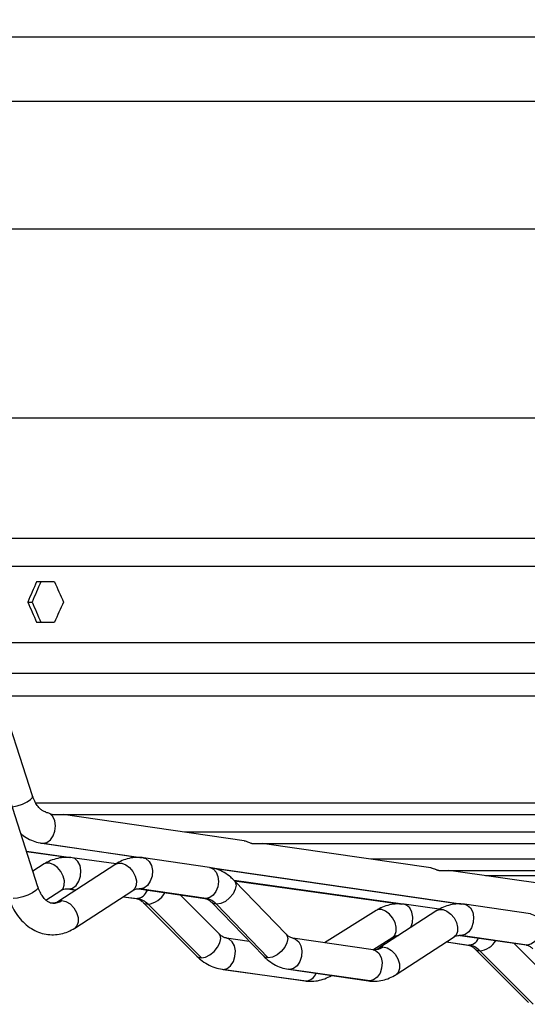
# Model space of a CAD drawing. Units: millimetres. Extents: x 5 to 414, y 3 to 291.
# Drawn here: x 268 to 274, y 120 to 131 of the extents above; entities that cross this region are included whole.
import ezdxf

# ---------------------------------------------------------------- set-up
doc = ezdxf.new("R2010")
doc.units = ezdxf.units.MM
doc.layers.add('GEOMETRY', color=7, linetype='Continuous')
doc.styles.add('SLDTEXTSTYLE0', font='TXT', dxfattribs={"width": 0.605})
doc.dimstyles.new('SLDDIMSTYLE4', dxfattribs={"dimtxt": 5.136637, "dimasz": 3.5, "dimexe": 0, "dimexo": 0.0625, "dimgap": 1.284159, "dimtad": 1, "dimdec": 0, "dimlfac": 20, "dimrnd": 1e-09, "dimzin": 12, "dimdsep": 46, "dimtxsty": 'SLDTEXTSTYLE0', "dimsah": 1, "dimcen": 0.09, "dimadec": 0, "dimazin": 3, "dimtol": 1, "dimtp": 2, "dimtm": 2, "dimtfac": 1, "dimtdec": 0, "dimtmove": 0, "dimatfit": 0, "dimfxl": 0, "dimfrac": 2, "dimtolj": 1, "dimarcsym": 0})

# ---------------------------------------------------------------- blocks, each defined once
blk = doc.blocks.new('_D_7')
at = {"layer": 'GEOMETRY'}
for p, q in [((346.47, 167.148), (346.47, 177.026)), ((59.804, 167.148), (347.47, 167.148)), ((346.47, 167.148), (346.47, 130.299)), ((59.606, 130.299), (347.47, 130.299)), ((346.47, 130.299), (346.47, 120.42))]:
    blk.add_line(p, q, dxfattribs=at)
for points in [[(346.47, 167.148), (347.26, 172.285), (345.679, 172.285)], [(346.47, 130.299), (345.679, 125.162), (347.26, 125.162)]]:
    blk.add_solid(points, dxfattribs=at)
at = {"layer": 'GEOMETRY', "char_height": 5.2917, "attachment_point": 1, "rotation": 90, "style": 'SLDTEXTSTYLE0'}
for s, insert in [('±2', (339.648, 151.712)), ('737', (339.648, 137.968))]:
    blk.add_mtext(s, dxfattribs=dict(at, insert=insert))

msp = doc.modelspace()

# ---------------------------------------------------------------- linework, layer by layer
at = {"color": 8, "linetype": 'Continuous', "lineweight": 25}
for p, q in [((262.445, 131.013), (295.794, 131.013)), ((263.195, 128.875), (295.045, 128.875)), ((263.195, 126.774), (295.045, 126.774)), ((268.014, 125.434), (290.226, 125.434)), ((268.023, 125.124), (290.216, 125.124)), ((268.586, 122.039), (268.599, 122.039)), ((268.599, 122.039), (269.701, 121.879)), ((268.91, 121.879), (268.415, 121.948)), ((270.46, 121.769), (273.276, 121.361)), ((272.603, 121.361), (270.728, 121.624)), ((268.877, 121.531), (268.886, 121.531)), ((268.886, 121.531), (268.964, 121.52)), ((269.678, 121.531), (269.668, 121.531)), ((269.493, 121.445), (269.646, 121.424)), ((270.414, 121.424), (270.401, 121.425)), ((273.253, 121.013), (273.242, 121.014)), ((273.089, 120.942), (273.338, 120.907)), ((273.988, 120.907), (273.975, 120.908)), ((270.593, 120.637), (270.605, 120.636)), ((271.342, 120.636), (271.329, 120.637)), ((271.514, 120.508), (271.526, 120.507)), ((272.234, 120.507), (272.221, 120.508))]:
    msp.add_line(p, q, dxfattribs=at)
at = {"color": 7, "linetype": 'Continuous', "lineweight": 25}
for p, q in [((268.726, 124.949), (268.527, 124.949)), ((268.428, 124.724), (268.477, 124.724)), ((268.527, 124.499), (268.726, 124.499)), ((268.023, 124.274), (290.216, 124.274)), ((279.12, 123.929), (268.037, 123.929)), ((268.543, 121.553), (267.809, 123.819)), ((268.483, 122.567), (268.049, 123.906)), ((268.123, 123.679), (279.12, 123.679)), ((279.12, 122.484), (268.516, 122.484)), ((268.71, 122.359), (279.12, 122.359)), ((270.839, 122.067), (268.822, 122.359)), ((279.12, 122.163), (270.173, 122.163)), ((268.586, 122.039), (269.687, 121.88)), ((270.927, 122.038), (279.12, 122.038)), ((272.916, 121.766), (271.036, 122.038)), ((268.416, 121.947), (268.897, 121.88)), ((269.412, 121.81), (268.923, 121.878)), ((270.451, 121.771), (269.716, 121.878)), ((279.12, 121.863), (272.249, 121.863)), ((268.613, 121.809), (268.486, 121.73)), ((269.409, 121.808), (268.763, 121.389)), ((270.47, 121.767), (273.261, 121.363)), ((273.003, 121.738), (279.12, 121.738)), ((275.037, 121.459), (273.113, 121.738)), ((271.303, 121.028), (270.728, 121.624)), ((270.729, 121.623), (272.59, 121.362)), ((279.12, 121.678), (273.522, 121.678)), ((268.631, 121.407), (268.799, 121.513)), ((268.875, 121.531), (268.963, 121.519)), ((268.953, 121.096), (269.599, 121.514)), ((269.665, 121.531), (270.401, 121.425)), ((270.414, 121.424), (269.678, 121.531)), ((269.492, 121.445), (269.634, 121.425)), ((270.559, 121.03), (270.125, 121.465)), ((269.717, 121.378), (270.311, 120.783)), ((269.768, 121.36), (270.362, 120.765)), ((270.477, 121.38), (271.052, 120.785)), ((271.106, 120.765), (270.531, 121.36)), ((273.009, 121.305), (272.616, 121.36)), ((274.025, 121.254), (273.29, 121.36)), ((272.306, 121.292), (271.733, 120.933)), ((272.983, 121.29), (272.337, 120.872)), ((270.894, 120.948), (270.642, 120.984)), ((272.271, 120.855), (271.379, 120.984)), ((272.268, 120.855), (272.491, 120.995)), ((272.527, 120.578), (273.173, 120.997)), ((273.24, 121.014), (273.975, 120.908)), ((273.988, 120.907), (273.253, 121.013)), ((272.282, 120.855), (272.271, 120.855)), ((273.087, 120.941), (273.326, 120.907)), ((273.409, 120.861), (274.003, 120.266)), ((274.251, 120.513), (273.837, 120.927)), ((273.46, 120.842), (274.054, 120.247)), ((270.593, 120.637), (271.514, 120.508)), ((270.605, 120.636), (271.526, 120.507)), ((271.329, 120.637), (272.221, 120.508)), ((272.234, 120.507), (271.342, 120.636))]:
    msp.add_line(p, q, dxfattribs=at)
at = {"color": 8, "linetype": 'Continuous', "lineweight": 25, "flags": 128}
for points in [[(268.255, 122.443), (268.256, 122.444), (268.313, 122.456), (268.371, 122.476), (268.422, 122.5), (268.46, 122.526), (268.481, 122.55), (268.483, 122.567)], [(268.886, 121.531), (268.929, 121.541), (268.968, 121.571), (268.998, 121.618), (269.017, 121.674), (269.021, 121.735), (269.011, 121.792), (268.987, 121.838), (268.952, 121.868), (268.923, 121.878)], [(269.715, 121.878), (269.745, 121.868), (269.781, 121.838), (269.805, 121.792), (269.816, 121.735), (269.812, 121.674), (269.793, 121.618), (269.762, 121.571), (269.722, 121.541), (269.678, 121.531)], [(268.799, 121.513), (268.822, 121.535), (268.836, 121.574), (268.837, 121.622), (268.823, 121.674), (268.797, 121.725), (268.761, 121.769), (268.719, 121.801), (268.675, 121.818), (268.635, 121.818), (268.613, 121.809)], [(269.409, 121.808), (269.434, 121.818), (269.475, 121.818), (269.52, 121.801), (269.563, 121.769), (269.599, 121.725), (269.625, 121.674), (269.638, 121.622), (269.637, 121.574), (269.621, 121.535), (269.599, 121.514)], [(270.451, 121.771), (270.458, 121.77), (270.496, 121.751), (270.527, 121.716), (270.546, 121.668), (270.552, 121.613), (270.545, 121.555), (270.524, 121.503), (270.493, 121.461), (270.455, 121.434), (270.414, 121.424)], [(270.728, 121.624), (270.738, 121.611), (270.747, 121.573), (270.739, 121.527), (270.714, 121.477), (270.676, 121.431), (270.629, 121.393), (270.579, 121.368), (270.531, 121.36)], [(268.543, 121.553), (268.541, 121.536), (268.52, 121.512), (268.482, 121.487), (268.431, 121.462), (268.373, 121.443), (268.316, 121.43), (268.267, 121.425)], [(268.861, 121.532), (268.87, 121.532), (268.886, 121.531)], [(269.654, 121.532), (269.662, 121.532), (269.678, 121.531)], [(268.763, 121.389), (268.768, 121.393), (268.808, 121.402)], [(268.808, 121.402), (268.854, 121.393), (268.9, 121.365), (268.942, 121.322), (268.973, 121.27), (268.99, 121.215), (268.992, 121.163), (268.977, 121.12), (268.953, 121.096)], [(269.718, 121.378), (269.73, 121.368), (269.768, 121.36)], [(270.531, 121.36), (270.493, 121.368), (270.477, 121.38)], [(272.491, 120.995), (272.514, 121.018), (272.529, 121.056), (272.529, 121.104), (272.516, 121.157), (272.489, 121.208), (272.453, 121.252), (272.411, 121.284), (272.368, 121.301), (272.328, 121.301), (272.306, 121.292)], [(272.691, 121.101), (272.709, 121.157), (272.713, 121.217), (272.703, 121.274), (272.679, 121.321), (272.645, 121.351), (272.615, 121.36)], [(272.983, 121.29), (273.008, 121.301), (273.05, 121.301), (273.094, 121.284), (273.137, 121.252), (273.173, 121.208), (273.2, 121.157), (273.212, 121.104), (273.211, 121.056), (273.195, 121.018), (273.173, 120.997)], [(273.29, 121.36), (273.319, 121.351), (273.355, 121.321), (273.38, 121.274), (273.391, 121.217), (273.387, 121.157), (273.368, 121.1), (273.336, 121.054), (273.296, 121.024), (273.253, 121.013)], [(274.025, 121.254), (274.033, 121.252), (274.071, 121.234), (274.101, 121.199), (274.12, 121.151), (274.126, 121.095), (274.119, 121.038), (274.099, 120.985), (274.068, 120.943), (274.029, 120.916), (273.988, 120.907)], [(270.362, 120.765), (270.408, 120.773), (270.457, 120.798), (270.504, 120.836), (270.542, 120.882), (270.568, 120.931), (270.577, 120.978), (270.57, 121.016), (270.559, 121.03)], [(270.605, 120.636), (270.647, 120.647), (270.686, 120.677), (270.717, 120.723), (270.735, 120.78), (270.74, 120.841), (270.729, 120.898), (270.705, 120.944), (270.671, 120.974), (270.644, 120.984)], [(271.303, 121.028), (271.313, 121.016), (271.322, 120.978), (271.314, 120.931), (271.289, 120.882), (271.251, 120.836), (271.204, 120.798), (271.154, 120.773), (271.106, 120.765)], [(271.381, 120.983), (271.409, 120.974), (271.444, 120.944), (271.469, 120.898), (271.48, 120.841), (271.476, 120.78), (271.457, 120.723), (271.426, 120.677), (271.386, 120.647), (271.342, 120.636)], [(273.228, 121.015), (273.237, 121.015), (273.253, 121.013)], [(272.337, 120.872), (272.342, 120.875), (272.382, 120.885)], [(272.382, 120.885), (272.428, 120.875), (272.475, 120.847), (272.516, 120.805), (272.547, 120.753), (272.565, 120.697), (272.566, 120.645), (272.551, 120.603), (272.527, 120.578)], [(273.41, 120.86), (273.423, 120.851), (273.46, 120.842)], [(270.311, 120.783), (270.324, 120.773), (270.362, 120.765)], [(271.106, 120.765), (271.068, 120.773), (271.052, 120.785)], [(272.271, 120.855), (272.3, 120.845), (272.336, 120.815), (272.361, 120.768), (272.372, 120.712), (272.367, 120.651), (272.349, 120.594), (272.317, 120.548), (272.277, 120.518), (272.234, 120.507)]]:
    msp.add_lwpolyline(points, dxfattribs=at)
at = {"color": 7, "linetype": 'Continuous', "lineweight": 25, "flags": 128}
msp.add_lwpolyline([(268.599, 122.039), (268.641, 122.048), (268.681, 122.077), (268.712, 122.121), (268.731, 122.175), (268.737, 122.234), (268.729, 122.29), (268.707, 122.338), (268.675, 122.371)], dxfattribs=at)
at = {"color": 8, "linetype": 'Continuous', "lineweight": 25}
for centre, radius, start, end in [((269.633, 121.559), 0.134, 270.4997, 342.07), ((269.731, 121.614), 0.257, 278.0974, 330.9634), ((268.707, 121.552), 0.181, 270.697, 303.9743), ((273.333, 121.028), 0.121, 267.0335, 338.8243), ((272.28, 121.038), 0.184, 270.3309, 303.6769), ((273.429, 121.087), 0.247, 277.2275, 327.9359), ((271.512, 120.64), 0.134, 276.0351, 339.1769)]:
    msp.add_arc(centre, radius, start, end, dxfattribs=at)
at = {"color": 7, "linetype": 'Continuous', "lineweight": 25}
for centre, radius, start, end in [((269.611, 121.211), 0.216, 43.5839, 80.8098), ((270.379, 121.22), 0.207, 42.4757, 80.3692), ((273.304, 120.694), 0.216, 43.5839, 80.8098)]:
    msp.add_arc(centre, radius, start, end, dxfattribs=at)
for centre, major_axis, start_param, end_param in [((279.12, 125.174), (13.937, 27.956), 1.729197, 1.737155), ((279.12, 125.174), (13.873, 27.828), 1.729234, 1.737228), ((279.12, 125.174), (-13.937, 27.956), 1.428311, 1.436268), ((279.12, 124.274), (-13.937, 27.956), 1.404438, 1.412396), ((279.12, 124.274), (-13.873, 27.828), 1.404364, 1.412359), ((279.12, 124.274), (13.937, 27.956), 1.705324, 1.713282)]:
    msp.add_ellipse(centre, major_axis=major_axis, ratio=0.30407, start_param=start_param, end_param=end_param, dxfattribs=at)
for points, knots in [([(268.631, 122.387), (268.629, 122.387), (268.619, 122.389), (268.6, 122.398), (268.568, 122.42), (268.536, 122.457), (268.506, 122.506), (268.491, 122.547), (268.483, 122.567)], [0, 0, 0, 0, 0.04495, 0.245744, 0.429564, 0.625268, 0.814526, 1, 1, 1, 1]), ([(268.63, 122.385), (268.636, 122.384), (268.65, 122.382), (268.666, 122.375), (268.675, 122.371)], [0, 0, 0, 0, 0.444932, 1, 1, 1, 1]), ([(268.675, 122.371), (268.68, 122.369), (268.688, 122.365), (268.698, 122.362), (268.704, 122.36), (268.71, 122.359), (268.714, 122.359), (268.715, 122.359), (268.715, 122.359)], [0, 0, 0, 0, 0.322845, 0.48437, 0.639338, 0.796955, 0.955164, 1, 1, 1, 1]), ([(268.35, 122.15), (268.37, 122.134), (268.413, 122.099), (268.487, 122.064), (268.547, 122.046), (268.579, 122.041), (268.586, 122.039)], [0, 0, 0, 0, 0.2817565, 0.6210698, 0.9224182, 1, 1, 1, 1]), ([(270.839, 122.066), (270.842, 122.066), (270.853, 122.065), (270.873, 122.058), (270.894, 122.048), (270.91, 122.042), (270.92, 122.039), (270.926, 122.038), (270.928, 122.038), (270.928, 122.038)], [0, 0, 0, 0, 0.122563, 0.41234, 0.6556, 0.772867, 0.882104, 0.995157, 1, 1, 1, 1]), ([(268.923, 121.878), (268.904, 121.88), (268.858, 121.885), (268.783, 121.878), (268.702, 121.856), (268.647, 121.83), (268.618, 121.812), (268.613, 121.809)], [0, 0, 0, 0, 0.174993, 0.435513, 0.694698, 0.948478, 1, 1, 1, 1]), ([(269.716, 121.878), (269.697, 121.88), (269.651, 121.885), (269.577, 121.878), (269.498, 121.856), (269.443, 121.829), (269.414, 121.811), (269.409, 121.808)], [0, 0, 0, 0, 0.175197, 0.432719, 0.68871, 0.940724, 1, 1, 1, 1]), ([(270.728, 121.624), (270.715, 121.636), (270.68, 121.671), (270.615, 121.716), (270.534, 121.754), (270.478, 121.766), (270.451, 121.771)], [0, 0, 0, 0, 0.169461, 0.4546124, 0.7347546, 1, 1, 1, 1]), ([(272.916, 121.765), (272.92, 121.765), (272.932, 121.764), (272.95, 121.757), (272.967, 121.75), (272.979, 121.745), (272.99, 121.741), (272.999, 121.738), (273.005, 121.737), (273.007, 121.738), (273.008, 121.738)], [0, 0, 0, 0, 0.1380852, 0.4199475, 0.5431459, 0.6563696, 0.7614843, 0.8602029, 0.9610152, 1, 1, 1, 1]), ([(268.709, 121.372), (268.704, 121.372), (268.693, 121.371), (268.672, 121.378), (268.642, 121.395), (268.611, 121.425), (268.58, 121.468), (268.557, 121.513), (268.547, 121.544), (268.543, 121.553)], [0, 0, 0, 0, 0.093202, 0.277091, 0.440711, 0.596264, 0.761727, 0.925062, 1, 1, 1, 1]), ([(268.799, 121.513), (268.804, 121.516), (268.82, 121.525), (268.841, 121.532), (268.856, 121.531), (268.861, 121.531)], [0, 0, 0, 0, 0.214038, 0.707163, 1, 1, 1, 1]), ([(269.599, 121.514), (269.604, 121.517), (269.619, 121.526), (269.637, 121.532), (269.649, 121.531), (269.654, 121.531)], [0, 0, 0, 0, 0.213742, 0.697932, 1, 1, 1, 1]), ([(268.211, 121.445), (268.217, 121.427), (268.235, 121.376), (268.273, 121.298), (268.328, 121.216), (268.394, 121.145), (268.468, 121.089), (268.549, 121.048), (268.632, 121.025), (268.717, 121.019), (268.799, 121.029), (268.879, 121.053), (268.928, 121.081), (268.953, 121.096)], [0, 0, 0, 0, 0.055022, 0.154193, 0.25392, 0.353326, 0.451418, 0.547212, 0.640256, 0.730868, 0.819954, 0.908467, 1, 1, 1, 1]), ([(269.634, 121.425), (269.638, 121.424), (269.652, 121.422), (269.676, 121.412), (269.701, 121.394), (269.715, 121.381), (269.717, 121.378)], [0, 0, 0, 0, 0.174359, 0.56128, 0.914992, 1, 1, 1, 1]), ([(270.401, 121.425), (270.404, 121.424), (270.416, 121.422), (270.437, 121.413), (270.461, 121.396), (270.474, 121.383), (270.477, 121.38)], [0, 0, 0, 0, 0.17472, 0.554898, 0.901968, 1, 1, 1, 1]), ([(268.763, 121.389), (268.758, 121.387), (268.743, 121.378), (268.725, 121.372), (268.713, 121.372), (268.709, 121.372)], [0, 0, 0, 0, 0.215959, 0.705172, 1, 1, 1, 1]), ([(272.616, 121.36), (272.597, 121.362), (272.55, 121.367), (272.475, 121.36), (272.395, 121.338), (272.339, 121.312), (272.31, 121.295), (272.306, 121.292)], [0, 0, 0, 0, 0.1749927, 0.4355131, 0.6946978, 0.9484778, 1, 1, 1, 1]), ([(273.29, 121.36), (273.271, 121.362), (273.225, 121.367), (273.152, 121.36), (273.073, 121.338), (273.017, 121.312), (272.989, 121.294), (272.983, 121.29)], [0, 0, 0, 0, 0.1751965, 0.432719, 0.6887099, 0.9407237, 1, 1, 1, 1]), ([(270.642, 120.984), (270.638, 120.985), (270.624, 120.987), (270.6, 120.997), (270.575, 121.015), (270.561, 121.028), (270.559, 121.03)], [0, 0, 0, 0, 0.174359, 0.56128, 0.914992, 1, 1, 1, 1]), ([(271.379, 120.984), (271.376, 120.984), (271.364, 120.986), (271.343, 120.996), (271.319, 121.012), (271.306, 121.025), (271.303, 121.028)], [0, 0, 0, 0, 0.17472, 0.554898, 0.901968, 1, 1, 1, 1]), ([(272.491, 120.995), (272.496, 120.998), (272.513, 121.007), (272.533, 121.014), (272.548, 121.014), (272.553, 121.014)], [0, 0, 0, 0, 0.214038, 0.7071634, 1, 1, 1, 1]), ([(273.173, 120.997), (273.178, 120.999), (273.193, 121.008), (273.211, 121.014), (273.223, 121.014), (273.228, 121.014)], [0, 0, 0, 0, 0.2137419, 0.6979318, 1, 1, 1, 1]), ([(272.337, 120.872), (272.333, 120.869), (272.318, 120.86), (272.305, 120.857), (272.297, 120.855)], [0, 0, 0, 0, 0.30625, 1, 1, 1, 1]), ([(273.326, 120.907), (273.331, 120.907), (273.344, 120.904), (273.369, 120.894), (273.393, 120.876), (273.407, 120.863), (273.409, 120.861)], [0, 0, 0, 0, 0.174359, 0.56128, 0.914992, 1, 1, 1, 1]), ([(273.975, 120.908), (273.979, 120.907), (273.99, 120.905), (274.012, 120.896), (274.035, 120.879), (274.048, 120.866), (274.051, 120.863)], [0, 0, 0, 0, 0.17472, 0.554898, 0.901968, 1, 1, 1, 1]), ([(270.311, 120.783), (270.325, 120.77), (270.361, 120.736), (270.428, 120.691), (270.509, 120.654), (270.566, 120.643), (270.593, 120.637)], [0, 0, 0, 0, 0.1699361, 0.4545834, 0.7348102, 1, 1, 1, 1]), ([(271.052, 120.785), (271.065, 120.772), (271.101, 120.737), (271.166, 120.692), (271.246, 120.654), (271.302, 120.643), (271.329, 120.637)], [0, 0, 0, 0, 0.169461, 0.454612, 0.734755, 1, 1, 1, 1]), ([(271.514, 120.508), (271.533, 120.506), (271.58, 120.501), (271.654, 120.508), (271.735, 120.529), (271.785, 120.555), (271.809, 120.568)], [0, 0, 0, 0, 0.184884, 0.46013, 0.733965, 1, 1, 1, 1]), ([(272.221, 120.508), (272.239, 120.506), (272.285, 120.501), (272.359, 120.508), (272.438, 120.53), (272.493, 120.557), (272.522, 120.575), (272.527, 120.578)], [0, 0, 0, 0, 0.1751965, 0.432719, 0.6887099, 0.9407237, 1, 1, 1, 1])]:
    msp.add_open_spline(points, degree=3, knots=knots, dxfattribs=at)

# ---------------------------------------------------------------- dimensions: what is measured, and where the dimension line sits
at = {"layer": 'GEOMETRY'}
dim = msp.add_linear_dim(base=(346.47, 130.299), p1=(58.804, 167.148), p2=(58.606, 130.299), angle=90, dimstyle='SLDDIMSTYLE4', dxfattribs=at)
dim.commit()
dim.dimension.update_dxf_attribs({"geometry": '_D_7', "text_midpoint": (346.47, 148.723), "dimtype": 160})

doc.saveas('drawing.dxf')
